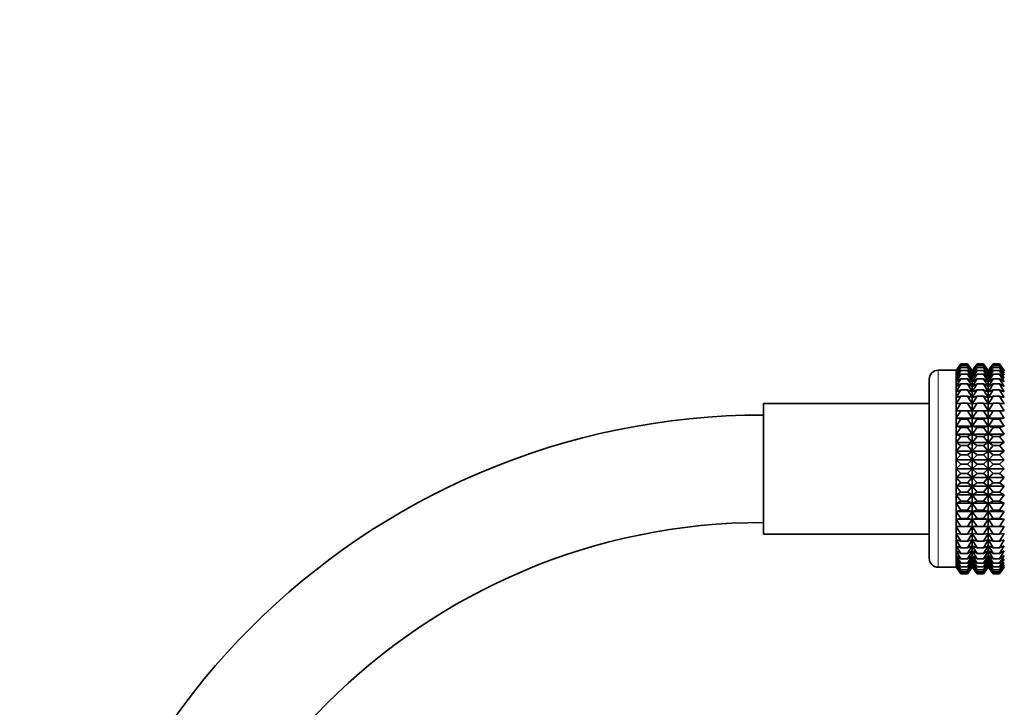
# Model space of a CAD drawing. Units: millimetres. Extents: x 0 to 1478, y 0 to 1758.
# Drawn here: x 522 to 632, y 1159 to 1236 of the extents above; entities that cross this region are included whole.
import ezdxf
from ezdxf import colors
from ezdxf.entities.mleader import LeaderData, LeaderLine
from ezdxf.math import Vec2, Vec3

# ---------------------------------------------------------------- set-up
doc = ezdxf.new("R2010")
doc.units = ezdxf.units.MM
doc.layers.add('DV1_Défaut', color=7, linetype='Continuous')
doc.layers.add('Défaut', color=7, linetype='Continuous')

# ---------------------------------------------------------------- blocks, each defined once
blk = doc.blocks.new('_DOT')
at = {"color": 0}
blk.add_line((0, 0), (-1, 0), dxfattribs=at)
at = {"color": 0, "const_width": 0.333}
blk.add_lwpolyline([(-0.1665, 0, 1), (0.1665, 0, 1)], format="xyb", close=True, dxfattribs=at)
blk = doc.blocks.new('SE')
at = {"layer": 'DV1_Défaut', "color": 7, "linetype": 'Continuous', "lineweight": 35}
for p, q in [((626.22, 1196.48), (626.76, 1197.21)), ((626.76, 1197.21), (626.22, 1196.48)), ((626.22, 1196.39), (626.76, 1197.16)), ((626.76, 1197.16), (626.22, 1196.48)), ((626.76, 1197.21), (627.48, 1197.21)), ((626.76, 1197.16), (627.48, 1197.16)), ((627.48, 1197.21), (628.01, 1196.48)), ((628.02, 1196.48), (627.48, 1197.21)), ((628.01, 1196.48), (627.48, 1197.16)), ((627.48, 1197.16), (628.01, 1196.39)), ((628.56, 1197.21), (628.02, 1196.48)), ((628.03, 1196.48), (628.56, 1197.21)), ((628.03, 1196.39), (628.56, 1197.16)), ((628.56, 1197.16), (628.03, 1196.48)), ((628.56, 1197.21), (629.27, 1197.21)), ((628.56, 1197.16), (629.27, 1197.16)), ((629.27, 1197.21), (629.8, 1196.48)), ((629.81, 1196.48), (629.27, 1197.21)), ((629.8, 1196.48), (629.27, 1197.16)), ((629.27, 1197.16), (629.8, 1196.39)), ((630.35, 1197.21), (629.81, 1196.48)), ((629.82, 1196.48), (630.35, 1197.21)), ((629.82, 1196.39), (630.35, 1197.16)), ((630.35, 1197.16), (629.82, 1196.48)), ((630.35, 1197.21), (631.06, 1197.21)), ((630.35, 1197.16), (631.06, 1197.16)), ((631.06, 1197.21), (631.6, 1196.48)), ((631.6, 1196.48), (631.06, 1197.21)), ((631.6, 1196.48), (631.06, 1197.16)), ((631.06, 1197.16), (631.6, 1196.39)), ((626.21, 1196.49), (624.21, 1196.49)), ((626.21, 1174.49), (626.21, 1196.49)), ((626.22, 1196.48), (626.21, 1196.49)), ((626.22, 1196.22), (626.76, 1197.02)), ((626.76, 1197.02), (626.22, 1196.39)), ((626.22, 1195.95), (626.76, 1196.79)), ((626.76, 1196.79), (626.22, 1196.22)), ((626.22, 1174.5), (626.22, 1196.48)), ((626.22, 1195.61), (626.76, 1196.46)), ((626.76, 1196.46), (626.22, 1195.95)), ((626.22, 1195.18), (626.76, 1196.05)), ((626.76, 1196.05), (626.22, 1195.61)), ((626.76, 1197.02), (627.48, 1197.02)), ((626.76, 1196.79), (627.48, 1196.79)), ((626.76, 1196.46), (627.48, 1196.46)), ((626.76, 1196.05), (627.48, 1196.05)), ((628.01, 1196.39), (627.48, 1197.02)), ((627.48, 1197.02), (628.01, 1196.22)), ((628.01, 1196.22), (627.48, 1196.79)), ((627.48, 1196.79), (628.01, 1195.95)), ((628.01, 1195.95), (627.48, 1196.46)), ((627.48, 1196.46), (628.01, 1195.61)), ((628.01, 1195.61), (627.48, 1196.05)), ((627.48, 1196.05), (628.01, 1195.18)), ((628.02, 1174.5), (628.02, 1196.48)), ((628.03, 1196.22), (628.56, 1197.02)), ((628.56, 1197.02), (628.03, 1196.39)), ((628.03, 1195.95), (628.56, 1196.79)), ((628.56, 1196.79), (628.03, 1196.22)), ((628.03, 1195.61), (628.56, 1196.46)), ((628.56, 1196.46), (628.03, 1195.95)), ((628.03, 1195.18), (628.56, 1196.05)), ((628.56, 1196.05), (628.03, 1195.61)), ((628.56, 1197.02), (629.27, 1197.02)), ((628.56, 1196.79), (629.27, 1196.79)), ((628.56, 1196.46), (629.27, 1196.46)), ((628.56, 1196.05), (629.27, 1196.05)), ((629.8, 1196.39), (629.27, 1197.02)), ((629.27, 1197.02), (629.8, 1196.22)), ((629.8, 1196.22), (629.27, 1196.79)), ((629.27, 1196.79), (629.8, 1195.95)), ((629.8, 1195.95), (629.27, 1196.46)), ((629.27, 1196.46), (629.8, 1195.61)), ((629.8, 1195.61), (629.27, 1196.05)), ((629.27, 1196.05), (629.8, 1195.18)), ((629.81, 1174.5), (629.81, 1196.48)), ((629.82, 1196.22), (630.35, 1197.02)), ((630.35, 1197.02), (629.82, 1196.39)), ((629.82, 1195.95), (630.35, 1196.79)), ((630.35, 1196.79), (629.82, 1196.22)), ((629.82, 1195.61), (630.35, 1196.46)), ((630.35, 1196.46), (629.82, 1195.95)), ((629.82, 1195.18), (630.35, 1196.05)), ((630.35, 1196.05), (629.82, 1195.61)), ((630.35, 1197.02), (631.06, 1197.02)), ((630.35, 1196.79), (631.06, 1196.79)), ((630.35, 1196.46), (631.06, 1196.46)), ((630.35, 1196.05), (631.06, 1196.05)), ((631.6, 1196.39), (631.06, 1197.02)), ((631.06, 1197.02), (631.6, 1196.22)), ((631.6, 1196.22), (631.06, 1196.79)), ((631.06, 1196.79), (631.6, 1195.95)), ((631.6, 1195.95), (631.06, 1196.46)), ((631.06, 1196.46), (631.6, 1195.61)), ((631.6, 1195.61), (631.06, 1196.05)), ((631.06, 1196.05), (631.6, 1195.18)), ((623.21, 1175.49), (623.21, 1195.49)), ((626.22, 1194.67), (626.76, 1195.55)), ((626.76, 1195.55), (626.22, 1195.18)), ((626.22, 1194.09), (626.76, 1194.97)), ((626.76, 1194.97), (626.22, 1194.67)), ((626.76, 1195.55), (627.48, 1195.55)), ((626.76, 1194.97), (627.48, 1194.97)), ((628.01, 1195.18), (627.48, 1195.55)), ((627.48, 1195.55), (628.01, 1194.67)), ((628.01, 1194.67), (627.48, 1194.97)), ((627.48, 1194.97), (628.01, 1194.09)), ((628.03, 1194.67), (628.56, 1195.55)), ((628.56, 1195.55), (628.03, 1195.18)), ((628.03, 1194.09), (628.56, 1194.97)), ((628.56, 1194.97), (628.03, 1194.67)), ((628.56, 1195.55), (629.27, 1195.55)), ((628.56, 1194.97), (629.27, 1194.97)), ((629.8, 1195.18), (629.27, 1195.55)), ((629.27, 1195.55), (629.8, 1194.67)), ((629.8, 1194.67), (629.27, 1194.97)), ((629.27, 1194.97), (629.8, 1194.09)), ((629.82, 1194.67), (630.35, 1195.55)), ((630.35, 1195.55), (629.82, 1195.18)), ((629.82, 1194.09), (630.35, 1194.97)), ((630.35, 1194.97), (629.82, 1194.67)), ((630.35, 1195.55), (631.06, 1195.55)), ((630.35, 1194.97), (631.06, 1194.97)), ((631.6, 1195.18), (631.06, 1195.55)), ((631.06, 1195.55), (631.6, 1194.67)), ((631.6, 1194.67), (631.06, 1194.97)), ((631.06, 1194.97), (631.6, 1194.09)), ((626.22, 1193.44), (626.76, 1194.32)), ((626.76, 1194.32), (626.22, 1194.09)), ((626.76, 1194.32), (627.48, 1194.32)), ((628.01, 1194.09), (627.48, 1194.32)), ((627.48, 1194.32), (628.01, 1193.44)), ((628.03, 1193.44), (628.56, 1194.32)), ((628.56, 1194.32), (628.03, 1194.09)), ((628.56, 1194.32), (629.27, 1194.32)), ((629.8, 1194.09), (629.27, 1194.32)), ((629.27, 1194.32), (629.8, 1193.44)), ((629.82, 1193.44), (630.35, 1194.32)), ((630.35, 1194.32), (629.82, 1194.09)), ((630.35, 1194.32), (631.06, 1194.32)), ((631.6, 1194.09), (631.06, 1194.32)), ((631.06, 1194.32), (631.6, 1193.44)), ((604.71, 1178.19), (604.71, 1192.79)), ((623.21, 1192.79), (604.71, 1192.79)), ((626.22, 1192.73), (626.76, 1193.59)), ((626.76, 1193.59), (626.22, 1193.44)), ((626.22, 1191.96), (626.76, 1192.8)), ((626.76, 1192.8), (626.22, 1192.73)), ((626.76, 1193.59), (627.48, 1193.59)), ((626.76, 1192.8), (627.48, 1192.8)), ((628.01, 1193.44), (627.48, 1193.59)), ((627.48, 1193.59), (628.01, 1192.73)), ((628.01, 1192.73), (627.48, 1192.8)), ((627.48, 1192.8), (628.01, 1191.96)), ((628.03, 1192.73), (628.56, 1193.59)), ((628.56, 1193.59), (628.03, 1193.44)), ((628.03, 1191.96), (628.56, 1192.8)), ((628.56, 1192.8), (628.03, 1192.73)), ((628.56, 1193.59), (629.27, 1193.59)), ((628.56, 1192.8), (629.27, 1192.8)), ((629.8, 1193.44), (629.27, 1193.59)), ((629.27, 1193.59), (629.8, 1192.73)), ((629.8, 1192.73), (629.27, 1192.8)), ((629.27, 1192.8), (629.8, 1191.96)), ((629.82, 1192.73), (630.35, 1193.59)), ((630.35, 1193.59), (629.82, 1193.44)), ((629.82, 1191.96), (630.35, 1192.8)), ((630.35, 1192.8), (629.82, 1192.73)), ((630.35, 1193.59), (631.06, 1193.59)), ((630.35, 1192.8), (631.06, 1192.8)), ((631.6, 1193.44), (631.06, 1193.59)), ((631.06, 1193.59), (631.6, 1192.73)), ((631.6, 1192.73), (631.06, 1192.8)), ((631.06, 1192.8), (631.6, 1191.96)), ((626.22, 1191.96), (628.01, 1191.96)), ((626.76, 1191.95), (626.22, 1191.96)), ((626.22, 1191.13), (626.76, 1191.95)), ((626.76, 1191.95), (627.48, 1191.95)), ((628.01, 1191.96), (627.48, 1191.95)), ((627.48, 1191.95), (628.01, 1191.13)), ((628.03, 1191.96), (629.8, 1191.96)), ((628.56, 1191.95), (628.03, 1191.96)), ((628.03, 1191.13), (628.56, 1191.95)), ((628.56, 1191.95), (629.27, 1191.95)), ((629.8, 1191.96), (629.27, 1191.95)), ((629.27, 1191.95), (629.8, 1191.13)), ((629.82, 1191.96), (631.6, 1191.96)), ((630.35, 1191.95), (629.82, 1191.96)), ((629.82, 1191.13), (630.35, 1191.95)), ((630.35, 1191.95), (631.06, 1191.95)), ((631.6, 1191.96), (631.06, 1191.95)), ((631.06, 1191.95), (631.6, 1191.13)), ((626.22, 1191.13), (628.01, 1191.13)), ((626.76, 1191.04), (626.22, 1191.13)), ((626.22, 1190.26), (626.76, 1191.04)), ((626.76, 1191.04), (627.48, 1191.04)), ((628.01, 1191.13), (627.48, 1191.04)), ((627.48, 1191.04), (628.01, 1190.26)), ((628.03, 1191.13), (629.8, 1191.13)), ((628.56, 1191.04), (628.03, 1191.13)), ((628.03, 1190.26), (628.56, 1191.04)), ((628.56, 1191.04), (629.27, 1191.04)), ((629.8, 1191.13), (629.27, 1191.04)), ((629.27, 1191.04), (629.8, 1190.26)), ((629.82, 1191.13), (631.6, 1191.13)), ((630.35, 1191.04), (629.82, 1191.13)), ((629.82, 1190.26), (630.35, 1191.04)), ((630.35, 1191.04), (631.06, 1191.04)), ((631.6, 1191.13), (631.06, 1191.04)), ((631.06, 1191.04), (631.6, 1190.26)), ((626.22, 1190.26), (628.01, 1190.26)), ((626.76, 1190.1), (626.22, 1190.26)), ((626.22, 1189.36), (626.76, 1190.1)), ((626.22, 1189.36), (628.01, 1189.36)), ((626.76, 1189.11), (626.22, 1189.36)), ((626.76, 1190.1), (627.48, 1190.1)), ((628.01, 1190.26), (627.48, 1190.1)), ((627.48, 1190.1), (628.01, 1189.36)), ((628.01, 1189.36), (627.48, 1189.11)), ((628.03, 1190.26), (629.8, 1190.26)), ((628.56, 1190.1), (628.03, 1190.26)), ((628.03, 1189.36), (628.56, 1190.1)), ((628.03, 1189.36), (629.8, 1189.36)), ((628.56, 1189.11), (628.03, 1189.36)), ((628.56, 1190.1), (629.27, 1190.1)), ((629.8, 1190.26), (629.27, 1190.1)), ((629.27, 1190.1), (629.8, 1189.36)), ((629.8, 1189.36), (629.27, 1189.11)), ((629.82, 1190.26), (631.6, 1190.26)), ((630.35, 1190.1), (629.82, 1190.26)), ((629.82, 1189.36), (630.35, 1190.1)), ((629.82, 1189.36), (631.6, 1189.36)), ((630.35, 1189.11), (629.82, 1189.36)), ((630.35, 1190.1), (631.06, 1190.1)), ((631.6, 1190.26), (631.06, 1190.1)), ((631.06, 1190.1), (631.6, 1189.36)), ((631.6, 1189.36), (631.06, 1189.11)), ((626.22, 1188.42), (626.76, 1189.11)), ((626.22, 1188.42), (628.01, 1188.42)), ((626.76, 1188.1), (626.22, 1188.42)), ((626.76, 1189.11), (627.48, 1189.11)), ((627.48, 1189.11), (628.01, 1188.42)), ((628.01, 1188.42), (627.48, 1188.1)), ((628.03, 1188.42), (628.56, 1189.11)), ((628.03, 1188.42), (629.8, 1188.42)), ((628.56, 1188.1), (628.03, 1188.42)), ((628.56, 1189.11), (629.27, 1189.11)), ((629.27, 1189.11), (629.8, 1188.42)), ((629.8, 1188.42), (629.27, 1188.1)), ((629.82, 1188.42), (630.35, 1189.11)), ((629.82, 1188.42), (631.6, 1188.42)), ((630.35, 1188.1), (629.82, 1188.42)), ((630.35, 1189.11), (631.06, 1189.11)), ((631.06, 1189.11), (631.6, 1188.42)), ((631.6, 1188.42), (631.06, 1188.1)), ((626.22, 1187.45), (626.76, 1188.1)), ((626.22, 1187.45), (628.01, 1187.45)), ((626.76, 1187.06), (626.22, 1187.45)), ((626.76, 1188.1), (627.48, 1188.1)), ((627.48, 1188.1), (628.01, 1187.45)), ((628.01, 1187.45), (627.48, 1187.06)), ((628.03, 1187.45), (628.56, 1188.1)), ((628.03, 1187.45), (629.8, 1187.45)), ((628.56, 1187.06), (628.03, 1187.45)), ((628.56, 1188.1), (629.27, 1188.1)), ((629.27, 1188.1), (629.8, 1187.45)), ((629.8, 1187.45), (629.27, 1187.06)), ((629.82, 1187.45), (630.35, 1188.1)), ((629.82, 1187.45), (631.6, 1187.45)), ((630.35, 1187.06), (629.82, 1187.45)), ((630.35, 1188.1), (631.06, 1188.1)), ((631.06, 1188.1), (631.6, 1187.45)), ((631.6, 1187.45), (631.06, 1187.06)), ((626.22, 1186.48), (626.76, 1187.06)), ((626.22, 1186.48), (628.01, 1186.48)), ((626.76, 1186.02), (626.22, 1186.48)), ((626.76, 1187.06), (627.48, 1187.06)), ((627.48, 1187.06), (628.01, 1186.48)), ((628.01, 1186.48), (627.48, 1186.02)), ((628.03, 1186.48), (628.56, 1187.06)), ((628.03, 1186.48), (629.8, 1186.48)), ((628.56, 1186.02), (628.03, 1186.48)), ((628.56, 1187.06), (629.27, 1187.06)), ((629.27, 1187.06), (629.8, 1186.48)), ((629.8, 1186.48), (629.27, 1186.02)), ((629.82, 1186.48), (630.35, 1187.06)), ((629.82, 1186.48), (631.6, 1186.48)), ((630.35, 1186.02), (629.82, 1186.48)), ((630.35, 1187.06), (631.06, 1187.06)), ((631.06, 1187.06), (631.6, 1186.48)), ((631.6, 1186.48), (631.06, 1186.02)), ((626.22, 1185.49), (626.76, 1186.02)), ((626.22, 1185.49), (628.01, 1185.49)), ((626.76, 1184.97), (626.22, 1185.49)), ((626.22, 1184.5), (626.76, 1184.97)), ((626.76, 1186.02), (627.48, 1186.02)), ((626.76, 1184.97), (627.48, 1184.97)), ((627.48, 1186.02), (628.01, 1185.49)), ((628.01, 1185.49), (627.48, 1184.97)), ((627.48, 1184.97), (628.01, 1184.5)), ((628.03, 1185.49), (628.56, 1186.02)), ((628.03, 1185.49), (629.8, 1185.49)), ((628.56, 1184.97), (628.03, 1185.49)), ((628.03, 1184.5), (628.56, 1184.97)), ((628.56, 1186.02), (629.27, 1186.02)), ((628.56, 1184.97), (629.27, 1184.97)), ((629.27, 1186.02), (629.8, 1185.49)), ((629.8, 1185.49), (629.27, 1184.97)), ((629.27, 1184.97), (629.8, 1184.5)), ((629.82, 1185.49), (630.35, 1186.02)), ((629.82, 1185.49), (631.6, 1185.49)), ((630.35, 1184.97), (629.82, 1185.49)), ((629.82, 1184.5), (630.35, 1184.97)), ((630.35, 1186.02), (631.06, 1186.02)), ((630.35, 1184.97), (631.06, 1184.97)), ((631.06, 1186.02), (631.6, 1185.49)), ((631.6, 1185.49), (631.06, 1184.97)), ((631.06, 1184.97), (631.6, 1184.5)), ((626.22, 1184.5), (628.01, 1184.5)), ((626.76, 1183.92), (626.22, 1184.5)), ((626.22, 1183.53), (626.76, 1183.92)), ((626.76, 1183.92), (627.48, 1183.92)), ((628.01, 1184.5), (627.48, 1183.92)), ((627.48, 1183.92), (628.01, 1183.53)), ((628.03, 1184.5), (629.8, 1184.5)), ((628.56, 1183.92), (628.03, 1184.5)), ((628.03, 1183.53), (628.56, 1183.92)), ((628.56, 1183.92), (629.27, 1183.92)), ((629.8, 1184.5), (629.27, 1183.92)), ((629.27, 1183.92), (629.8, 1183.53)), ((629.82, 1184.5), (631.6, 1184.5)), ((630.35, 1183.92), (629.82, 1184.5)), ((629.82, 1183.53), (630.35, 1183.92)), ((630.35, 1183.92), (631.06, 1183.92)), ((631.6, 1184.5), (631.06, 1183.92)), ((631.06, 1183.92), (631.6, 1183.53)), ((626.22, 1183.53), (628.01, 1183.53)), ((626.76, 1182.88), (626.22, 1183.53)), ((626.22, 1182.56), (626.76, 1182.88)), ((626.76, 1182.88), (627.48, 1182.88)), ((628.01, 1183.53), (627.48, 1182.88)), ((627.48, 1182.88), (628.01, 1182.56)), ((628.03, 1183.53), (629.8, 1183.53)), ((628.56, 1182.88), (628.03, 1183.53)), ((628.03, 1182.56), (628.56, 1182.88)), ((628.56, 1182.88), (629.27, 1182.88)), ((629.8, 1183.53), (629.27, 1182.88)), ((629.27, 1182.88), (629.8, 1182.56)), ((629.82, 1183.53), (631.6, 1183.53)), ((630.35, 1182.88), (629.82, 1183.53)), ((629.82, 1182.56), (630.35, 1182.88)), ((630.35, 1182.88), (631.06, 1182.88)), ((631.6, 1183.53), (631.06, 1182.88)), ((631.06, 1182.88), (631.6, 1182.56)), ((626.22, 1182.56), (628.01, 1182.56)), ((626.76, 1181.87), (626.22, 1182.56)), ((626.22, 1181.63), (626.76, 1181.87)), ((626.22, 1181.63), (628.01, 1181.63)), ((626.76, 1180.88), (626.22, 1181.63)), ((626.76, 1181.87), (627.48, 1181.87)), ((628.01, 1182.56), (627.48, 1181.87)), ((627.48, 1181.87), (628.01, 1181.63)), ((628.01, 1181.63), (627.48, 1180.88)), ((628.03, 1182.56), (629.8, 1182.56)), ((628.56, 1181.87), (628.03, 1182.56)), ((628.03, 1181.63), (628.56, 1181.87)), ((628.03, 1181.63), (629.8, 1181.63)), ((628.56, 1180.88), (628.03, 1181.63)), ((628.56, 1181.87), (629.27, 1181.87)), ((629.8, 1182.56), (629.27, 1181.87)), ((629.27, 1181.87), (629.8, 1181.63)), ((629.8, 1181.63), (629.27, 1180.88)), ((629.82, 1182.56), (631.6, 1182.56)), ((630.35, 1181.87), (629.82, 1182.56)), ((629.82, 1181.63), (630.35, 1181.87)), ((629.82, 1181.63), (631.6, 1181.63)), ((630.35, 1180.88), (629.82, 1181.63)), ((630.35, 1181.87), (631.06, 1181.87)), ((631.6, 1182.56), (631.06, 1181.87)), ((631.06, 1181.87), (631.6, 1181.63)), ((631.6, 1181.63), (631.06, 1180.88)), ((626.22, 1180.72), (626.76, 1180.88)), ((626.22, 1180.72), (628.01, 1180.72)), ((626.76, 1179.94), (626.22, 1180.72)), ((626.76, 1180.88), (627.48, 1180.88)), ((627.48, 1180.88), (628.01, 1180.72)), ((628.01, 1180.72), (627.48, 1179.94)), ((628.03, 1180.72), (628.56, 1180.88)), ((628.03, 1180.72), (629.8, 1180.72)), ((628.56, 1179.94), (628.03, 1180.72)), ((628.56, 1180.88), (629.27, 1180.88)), ((629.27, 1180.88), (629.8, 1180.72)), ((629.8, 1180.72), (629.27, 1179.94)), ((629.82, 1180.72), (630.35, 1180.88)), ((629.82, 1180.72), (631.6, 1180.72)), ((630.35, 1179.94), (629.82, 1180.72)), ((630.35, 1180.88), (631.06, 1180.88)), ((631.06, 1180.88), (631.6, 1180.72)), ((631.6, 1180.72), (631.06, 1179.94)), ((626.22, 1179.85), (626.76, 1179.94)), ((626.22, 1179.85), (628.01, 1179.85)), ((626.76, 1179.03), (626.22, 1179.85)), ((626.76, 1179.94), (627.48, 1179.94)), ((627.48, 1179.94), (628.01, 1179.85)), ((628.01, 1179.85), (627.48, 1179.03)), ((628.03, 1179.85), (628.56, 1179.94)), ((628.03, 1179.85), (629.8, 1179.85)), ((628.56, 1179.03), (628.03, 1179.85)), ((628.56, 1179.94), (629.27, 1179.94)), ((629.27, 1179.94), (629.8, 1179.85)), ((629.8, 1179.85), (629.27, 1179.03)), ((629.82, 1179.85), (630.35, 1179.94)), ((629.82, 1179.85), (631.6, 1179.85)), ((630.35, 1179.03), (629.82, 1179.85)), ((630.35, 1179.94), (631.06, 1179.94)), ((631.06, 1179.94), (631.6, 1179.85)), ((631.6, 1179.85), (631.06, 1179.03)), ((626.22, 1179.03), (628.01, 1179.03)), ((626.76, 1178.18), (626.22, 1179.03)), ((626.22, 1179.03), (626.76, 1179.03)), ((626.76, 1179.03), (627.48, 1179.03)), ((627.48, 1179.03), (628.01, 1179.03)), ((628.01, 1179.03), (627.48, 1178.18)), ((628.03, 1179.03), (629.8, 1179.03)), ((628.56, 1178.18), (628.03, 1179.03)), ((628.03, 1179.03), (628.56, 1179.03)), ((628.56, 1179.03), (629.27, 1179.03)), ((629.27, 1179.03), (629.8, 1179.03)), ((629.8, 1179.03), (629.27, 1178.18)), ((629.82, 1179.03), (631.6, 1179.03)), ((630.35, 1178.18), (629.82, 1179.03)), ((629.82, 1179.03), (630.35, 1179.03)), ((630.35, 1179.03), (631.06, 1179.03)), ((631.06, 1179.03), (631.6, 1179.03)), ((631.6, 1179.03), (631.06, 1178.18)), ((604.71, 1178.19), (623.21, 1178.19)), ((626.76, 1177.39), (626.22, 1178.25)), ((626.22, 1178.25), (626.76, 1178.18)), ((626.76, 1176.66), (626.22, 1177.54)), ((626.22, 1177.54), (626.76, 1177.39)), ((626.76, 1178.18), (627.48, 1178.18)), ((626.76, 1177.39), (627.48, 1177.39)), ((627.48, 1178.18), (628.01, 1178.25)), ((628.01, 1178.25), (627.48, 1177.39)), ((627.48, 1177.39), (628.01, 1177.54)), ((628.01, 1177.54), (627.48, 1176.66)), ((628.56, 1177.39), (628.03, 1178.25)), ((628.03, 1178.25), (628.56, 1178.18)), ((628.56, 1176.66), (628.03, 1177.54)), ((628.03, 1177.54), (628.56, 1177.39)), ((628.56, 1178.18), (629.27, 1178.18)), ((628.56, 1177.39), (629.27, 1177.39)), ((629.27, 1178.18), (629.8, 1178.25)), ((629.8, 1178.25), (629.27, 1177.39)), ((629.27, 1177.39), (629.8, 1177.54)), ((629.8, 1177.54), (629.27, 1176.66)), ((630.35, 1177.39), (629.82, 1178.25)), ((629.82, 1178.25), (630.35, 1178.18)), ((630.35, 1176.66), (629.82, 1177.54)), ((629.82, 1177.54), (630.35, 1177.39)), ((630.35, 1178.18), (631.06, 1178.18)), ((630.35, 1177.39), (631.06, 1177.39)), ((631.06, 1178.18), (631.6, 1178.25)), ((631.6, 1178.25), (631.06, 1177.39)), ((631.06, 1177.39), (631.6, 1177.54)), ((631.6, 1177.54), (631.06, 1176.66)), ((626.76, 1176.01), (626.22, 1176.89)), ((626.22, 1176.89), (626.76, 1176.66)), ((626.76, 1175.43), (626.22, 1176.31)), ((626.22, 1176.31), (626.76, 1176.01)), ((626.76, 1176.66), (627.48, 1176.66)), ((627.48, 1176.66), (628.01, 1176.89)), ((628.01, 1176.89), (627.48, 1176.01)), ((627.48, 1176.01), (628.01, 1176.31)), ((628.01, 1176.31), (627.48, 1175.43)), ((628.56, 1176.01), (628.03, 1176.89)), ((628.03, 1176.89), (628.56, 1176.66)), ((628.56, 1175.43), (628.03, 1176.31)), ((628.03, 1176.31), (628.56, 1176.01)), ((628.56, 1176.66), (629.27, 1176.66)), ((629.27, 1176.66), (629.8, 1176.89)), ((629.8, 1176.89), (629.27, 1176.01)), ((629.27, 1176.01), (629.8, 1176.31)), ((629.8, 1176.31), (629.27, 1175.43)), ((630.35, 1176.01), (629.82, 1176.89)), ((629.82, 1176.89), (630.35, 1176.66)), ((630.35, 1175.43), (629.82, 1176.31)), ((629.82, 1176.31), (630.35, 1176.01)), ((630.35, 1176.66), (631.06, 1176.66)), ((631.06, 1176.66), (631.6, 1176.89)), ((631.6, 1176.89), (631.06, 1176.01)), ((631.06, 1176.01), (631.6, 1176.31)), ((631.6, 1176.31), (631.06, 1175.43)), ((626.76, 1174.93), (626.22, 1175.8)), ((626.22, 1175.8), (626.76, 1175.43)), ((626.76, 1174.52), (626.22, 1175.38)), ((626.22, 1175.38), (626.76, 1174.93)), ((626.76, 1174.19), (626.22, 1175.03)), ((626.22, 1175.03), (626.76, 1174.52)), ((626.76, 1176.01), (627.48, 1176.01)), ((626.76, 1175.43), (627.48, 1175.43)), ((627.48, 1175.43), (628.01, 1175.8)), ((628.01, 1175.8), (627.48, 1174.93)), ((627.48, 1174.93), (628.01, 1175.38)), ((628.01, 1175.38), (627.48, 1174.52)), ((627.48, 1174.52), (628.01, 1175.03)), ((628.01, 1175.03), (627.48, 1174.19)), ((628.56, 1174.93), (628.03, 1175.8)), ((628.03, 1175.8), (628.56, 1175.43)), ((628.56, 1174.52), (628.03, 1175.38)), ((628.03, 1175.38), (628.56, 1174.93)), ((628.56, 1174.19), (628.03, 1175.03)), ((628.03, 1175.03), (628.56, 1174.52)), ((628.56, 1176.01), (629.27, 1176.01)), ((628.56, 1175.43), (629.27, 1175.43)), ((629.27, 1175.43), (629.8, 1175.8)), ((629.8, 1175.8), (629.27, 1174.93)), ((629.27, 1174.93), (629.8, 1175.38)), ((629.8, 1175.38), (629.27, 1174.52)), ((629.27, 1174.52), (629.8, 1175.03)), ((629.8, 1175.03), (629.27, 1174.19)), ((630.35, 1174.93), (629.82, 1175.8)), ((629.82, 1175.8), (630.35, 1175.43)), ((630.35, 1174.52), (629.82, 1175.38)), ((629.82, 1175.38), (630.35, 1174.93)), ((630.35, 1174.19), (629.82, 1175.03)), ((629.82, 1175.03), (630.35, 1174.52)), ((630.35, 1176.01), (631.06, 1176.01)), ((630.35, 1175.43), (631.06, 1175.43)), ((631.06, 1175.43), (631.6, 1175.8)), ((631.6, 1175.8), (631.06, 1174.93)), ((631.06, 1174.93), (631.6, 1175.38)), ((631.6, 1175.38), (631.06, 1174.52)), ((631.06, 1174.52), (631.6, 1175.03)), ((631.6, 1175.03), (631.06, 1174.19)), ((624.21, 1174.49), (626.21, 1174.49)), ((626.21, 1174.49), (626.22, 1174.5)), ((626.76, 1173.96), (626.22, 1174.77)), ((626.22, 1174.77), (626.76, 1174.19)), ((626.76, 1173.82), (626.22, 1174.59)), ((626.22, 1174.59), (626.76, 1173.96)), ((626.76, 1173.77), (626.22, 1174.5)), ((626.22, 1174.5), (626.76, 1173.82)), ((626.22, 1174.5), (626.76, 1173.77)), ((626.76, 1174.93), (627.48, 1174.93)), ((626.76, 1174.52), (627.48, 1174.52)), ((626.76, 1174.19), (627.48, 1174.19)), ((626.76, 1173.96), (627.48, 1173.96)), ((627.48, 1174.19), (628.01, 1174.77)), ((628.01, 1174.77), (627.48, 1173.96)), ((627.48, 1173.96), (628.01, 1174.59)), ((628.01, 1174.59), (627.48, 1173.82)), ((627.48, 1173.82), (628.01, 1174.5)), ((628.01, 1174.5), (627.48, 1173.77)), ((627.48, 1173.77), (628.02, 1174.5)), ((628.02, 1174.5), (628.56, 1173.77)), ((628.56, 1173.96), (628.03, 1174.77)), ((628.03, 1174.77), (628.56, 1174.19)), ((628.56, 1173.82), (628.03, 1174.59)), ((628.03, 1174.59), (628.56, 1173.96)), ((628.56, 1173.77), (628.03, 1174.5)), ((628.03, 1174.5), (628.56, 1173.82)), ((628.56, 1174.93), (629.27, 1174.93)), ((628.56, 1174.52), (629.27, 1174.52)), ((628.56, 1174.19), (629.27, 1174.19)), ((628.56, 1173.96), (629.27, 1173.96)), ((629.27, 1174.19), (629.8, 1174.77)), ((629.8, 1174.77), (629.27, 1173.96)), ((629.27, 1173.96), (629.8, 1174.59)), ((629.8, 1174.59), (629.27, 1173.82)), ((629.27, 1173.82), (629.8, 1174.5)), ((629.8, 1174.5), (629.27, 1173.77)), ((629.27, 1173.77), (629.81, 1174.5)), ((629.81, 1174.5), (630.35, 1173.77)), ((630.35, 1173.96), (629.82, 1174.77)), ((629.82, 1174.77), (630.35, 1174.19)), ((630.35, 1173.82), (629.82, 1174.59)), ((629.82, 1174.59), (630.35, 1173.96)), ((630.35, 1173.77), (629.82, 1174.5)), ((629.82, 1174.5), (630.35, 1173.82)), ((630.35, 1174.93), (631.06, 1174.93)), ((630.35, 1174.52), (631.06, 1174.52)), ((630.35, 1174.19), (631.06, 1174.19)), ((630.35, 1173.96), (631.06, 1173.96)), ((631.06, 1174.19), (631.6, 1174.77)), ((631.6, 1174.77), (631.06, 1173.96)), ((631.06, 1173.96), (631.6, 1174.59)), ((631.6, 1174.59), (631.06, 1173.82)), ((631.06, 1173.82), (631.6, 1174.5)), ((631.6, 1174.5), (631.06, 1173.77)), ((631.06, 1173.77), (631.6, 1174.5)), ((626.76, 1173.82), (627.48, 1173.82)), ((626.76, 1173.77), (627.48, 1173.77)), ((628.56, 1173.82), (629.27, 1173.82)), ((628.56, 1173.77), (629.27, 1173.77)), ((630.35, 1173.82), (631.06, 1173.82)), ((630.35, 1173.77), (631.06, 1173.77))]:
    blk.add_line(p, q, dxfattribs=at)
at = {"layer": 'DV1_Défaut', "color": 7, "linetype": 'Continuous', "lineweight": 18}
blk.add_line((624.21, 1174.49), (624.21, 1196.49), dxfattribs=at)
at = {"layer": 'DV1_Défaut', "color": 7, "linetype": 'Continuous', "lineweight": 35}
for centre, radius, start, end in [((624.21, 1195.49), 1, 90, 180), ((604.71, 1110.49), 81, 90, 180), ((604.71, 1110.49), 69, 90, 180), ((624.21, 1175.49), 1, 180, 270)]:
    blk.add_arc(centre, radius, start, end, dxfattribs=at)

msp = doc.modelspace()

# ---------------------------------------------------------------- block references
at = {"layer": 'Défaut'}
msp.add_blockref('SE', (0, 0), dxfattribs=at)

# ---------------------------------------------------------------- leaders
at = {"layer": 'Défaut', "color": 7, "linetype": 'Continuous', "lineweight": 18}
ml = msp.add_multileader_mtext('Standard', dxfattribs=at)
ml.set_content('{\\pxsm0.9;\\fSolid Edge ISO|b1||i0||c0|p34;\\W1.;03/01/2023\\P}', color=256)
ml.set_leader_properties()
ml.set_arrow_properties(name='DOT')
ml.build(insert=Vec2(0, 0))
ml.multileader.update_dxf_attribs({"leader_type": 0, "dogleg_length": 0, "arrow_head_size": 12})
ctx = ml.context
ctx.base_point, ctx.char_height, ctx.arrow_head_size, ctx.landing_gap_size = Vec3(1390.41, 1750.71), 12, 12, 4.2
notes = []
notes.append((ctx, [(0, (0, 0, 0), (0, 0), (1, 0), 1, [])]))
ctx.mtext.insert = Vec3(1392.41, 1756.83)
for ctx, leaders in notes:
    for number, flags, end, landing, length, lines in leaders:
        leader = LeaderData()
        leader.index, (leader.has_last_leader_line, leader.has_dogleg_vector, leader.attachment_direction) = number, flags
        leader.last_leader_point, leader.dogleg_vector, leader.dogleg_length = Vec3(end), Vec3(landing), length
        for number, points, colour, breaks in lines:
            line = LeaderLine()
            line.index, line.vertices, line.color, line.breaks = number, Vec3.list(points), colors.encode_raw_color(colour), breaks
            leader.lines.append(line)
        ctx.leaders.append(leader)

doc.saveas('drawing.dxf')
